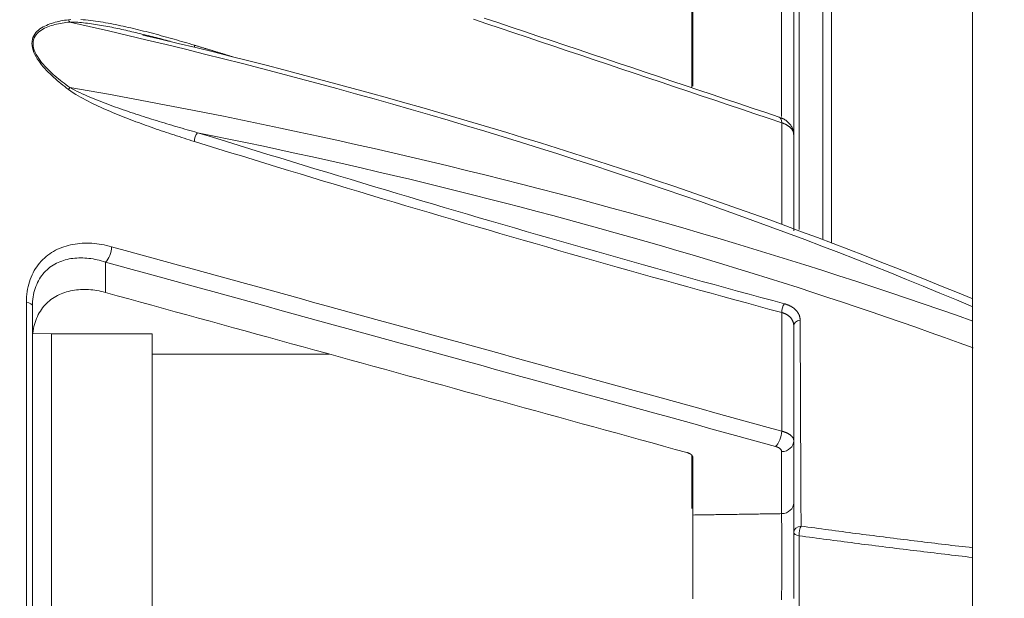
# Model space of a CAD drawing. Units: millimetres. Extents: x 63 to 778, y 22 to 1120.
# Drawn here: x 624 to 663, y 541 to 564 of the extents above; entities that cross this region are included whole.
import ezdxf

# ---------------------------------------------------------------- set-up
doc = ezdxf.new("R2010")
doc.units = ezdxf.units.MM
doc.header["$LTSCALE"] = 12
doc.layers.add('1', color=7, linetype='Continuous')
doc.styles.add('dims', font='swiss.ttf')
doc.dimstyles.get("Standard").update_dxf_attribs({"dimtxt": 10, "dimasz": 10, "dimexe": 6.666, "dimexo": 10, "dimgap": 5, "dimtad": 1, "dimdec": 4, "dimzin": 0, "dimdsep": 46, "dimtxsty": 'dims', "dimcen": 0.09, "dimadec": 0, "dimazin": 0, "dimtfac": 1, "dimtdec": 4, "dimtofl": 0, "dimtmove": 0, "dimatfit": 3, "dimfxl": 0, "dimtolj": 1, "dimtzin": 0, "dimarcsym": 0})

# ---------------------------------------------------------------- blocks, each defined once
blk = doc.blocks.new('*D19')
at = {"color": 0, "lineweight": -2}
for p, q in [((633.995, 634.963), (769.795, 634.963)), ((763.129, 411.065), (763.129, 624.963)), ((633.995, 401.065), (769.795, 401.065))]:
    blk.add_line(p, q, dxfattribs=at)
at = {"color": 0}
for points in [[(761.462, 624.963), (764.796, 624.963), (763.129, 634.963)], [(761.462, 411.065), (764.796, 411.065), (763.129, 401.065)]]:
    blk.add_solid(points, dxfattribs=at)
at = {"layer": 'Defpoints', "color": 0}
for p in [(623.995, 634.963), (763.129, 634.963), (623.995, 401.065)]:
    blk.add_point(p, dxfattribs=at)
at = {"color": 0, "insert": (752.99, 518.014), "char_height": 10, "attachment_point": 5, "rotation": 90, "style": 'dims'}
blk.add_mtext('\\A1;233.9', dxfattribs=at)

msp = doc.modelspace()

# ---------------------------------------------------------------- linework, layer by layer
at = {"layer": '1', "color": 7, "linetype": 'Continuous', "lineweight": 9}
for p, q in [((661.791, 599.70333), (661.791, 444.74366)), ((650.70217, 560.96698), (650.70217, 578.08666)), ((654.21962, 559.76821), (654.21962, 578.07422)), ((654.70217, 578.06991), (654.70217, 559.0521)), ((654.91211, 574.011), (654.91211, 555.28917)), ((655.85225, 554.88738), (655.85225, 572.83331)), ((656.20217, 572.36483), (656.20217, 554.74382)), ((650.65404, 571.68315), (650.65404, 560.93927)), ((650.65401, 561.76315), (650.65401, 561.00439)), ((654.2239, 555.49391), (654.2239, 559.52226)), ((654.70217, 559.052), (654.70217, 555.22873)), ((627.39747, 553.99046), (627.39747, 552.78337)), ((624.26303, 483.96209), (624.26303, 552.40241)), ((624.50217, 552.23861), (624.50217, 484.12588)), ((654.2239, 547.28106), (654.2239, 551.98902)), ((625.25217, 551.13725), (624.51595, 551.16179)), ((625.25217, 551.13725), (625.25217, 545.21303)), ((629.25217, 551.13725), (625.25217, 551.13725)), ((629.25217, 551.13725), (629.25217, 545.21303)), ((654.70217, 551.45534), (654.70217, 546.89903)), ((636.28084, 550.33725), (629.25251, 550.33725)), ((654.70217, 546.89903), (654.70217, 544.43834)), ((654.21962, 544.00559), (654.21962, 546.46628)), ((650.65401, 546.30316), (650.65401, 544.21891)), ((650.65404, 546.26839), (650.65404, 544.20698)), ((650.70217, 543.95141), (650.70217, 546.22455)), ((625.25217, 545.21303), (625.25217, 485.22725)), ((629.25217, 545.21303), (629.25217, 485.22725)), ((654.91211, 543.12733), (654.91211, 493.23716))]:
    msp.add_line(p, q, dxfattribs=at)
for points in [[(654.12189, 559.74691), (653.59029, 559.92546), (653.05868, 560.10402), (652.52708, 560.28257), (651.99547, 560.46111), (651.46385, 560.63966), (650.93224, 560.8182), (650.40062, 560.99674), (649.869, 561.17528), (649.33738, 561.35382), (648.80575, 561.53236), (648.27413, 561.71089), (647.7425, 561.88942), (647.21086, 562.06795), (646.67923, 562.24648), (646.14759, 562.425), (645.61595, 562.60353), (645.0843, 562.78205), (644.55266, 562.96057), (644.02101, 563.13908), (643.48936, 563.3176), (642.95771, 563.49611), (642.42605, 563.67462)], [(625.93199, 560.83764), (625.85545, 560.8951), (625.77946, 560.95337), (625.70408, 561.01252), (625.62936, 561.07262), (625.55534, 561.13374), (625.48208, 561.19595), (625.40961, 561.25932), (625.33802, 561.32394), (625.26733, 561.38989), (625.1976, 561.45722), (625.12888, 561.52601), (625.06126, 561.59639), (624.99481, 561.66849), (624.92969, 561.74249), (624.86648, 561.81817), (624.80571, 561.89542), (624.74778, 561.97449), (624.69322, 562.05573), (624.64275, 562.13962), (624.5973, 562.22605), (624.55819, 562.31361), (624.52606, 562.40223), (624.50159, 562.49201), (624.48606, 562.58094), (624.48026, 562.66759), (624.48474, 562.75184), (624.49913, 562.83192), (624.52238, 562.90666), (624.5538, 562.97646), (624.59235, 563.04075), (624.63676, 563.09909), (624.68643, 563.15209), (624.74082, 563.20033), (624.79897, 563.24434), (624.85975, 563.28444), (624.92276, 563.32122), (624.98771, 563.35511), (625.0544, 563.3864), (625.12262, 563.41531), (625.19199, 563.44192), (625.26236, 563.46635), (625.33367, 563.48873), (625.40587, 563.50917), (625.47892, 563.52777), (625.55275, 563.54466), (625.62732, 563.55996), (625.70257, 563.57378), (625.77845, 563.5862), (625.85493, 563.59736), (625.93194, 563.60733)], [(625.98151, 563.51686), (625.90563, 563.50886), (625.83019, 563.49982), (625.75524, 563.48963), (625.68085, 563.47819), (625.60705, 563.46537), (625.5339, 563.45108), (625.46146, 563.4352), (625.3898, 563.41757), (625.31899, 563.39806), (625.24908, 563.37654), (625.1801, 563.35293), (625.11216, 563.32712), (625.04559, 563.29903), (624.98059, 563.26852), (624.91732, 563.2353), (624.85602, 563.199), (624.79702, 563.15909), (624.74126, 563.11516), (624.68996, 563.06655), (624.6439, 563.01248), (624.60371, 562.95228), (624.57068, 562.8861), (624.54613, 562.81473), (624.53085, 562.73769), (624.52607, 562.65616), (624.53228, 562.57218), (624.54881, 562.48592), (624.57464, 562.39915), (624.60833, 562.31385), (624.64914, 562.22988), (624.69634, 562.14742), (624.74837, 562.06793), (624.80418, 561.99112), (624.86298, 561.91641), (624.92429, 561.84346), (624.98777, 561.77205), (625.05285, 561.70236), (625.1191, 561.63451), (625.18641, 561.56832), (625.25473, 561.50369), (625.324, 561.44053), (625.39419, 561.37879), (625.46524, 561.31839), (625.53709, 561.25922), (625.60966, 561.20118), (625.68291, 561.14418), (625.75677, 561.08814), (625.8312, 561.03299), (625.90615, 560.97865), (625.98155, 560.92503)], [(625.93194, 563.60733), (626.0274, 563.61621)], [(629.96839, 562.7525), (629.88822, 562.77399), (629.80804, 562.79536), (629.72786, 562.8166), (629.64768, 562.83771), (629.56749, 562.85869), (629.4873, 562.87952), (629.40711, 562.90021), (629.32691, 562.92075), (629.24671, 562.94115), (629.16651, 562.96139), (629.08631, 562.98146), (629.00611, 563.00138), (628.92591, 563.02113), (628.84572, 563.0407), (628.76554, 563.06009), (628.68537, 563.07929), (628.60522, 563.09829), (628.52509, 563.1171), (628.44498, 563.13569), (628.36489, 563.15408), (628.28481, 563.17224), (628.20476, 563.19017), (628.12473, 563.20787), (628.04473, 563.22531), (627.96474, 563.24249), (627.88479, 563.2594), (627.80486, 563.27604), (627.72495, 563.29239), (627.64508, 563.30843), (627.56524, 563.32414), (627.48543, 563.33951), (627.40566, 563.35452), (627.32593, 563.36915), (627.24624, 563.38339), (627.1666, 563.3972), (627.087, 563.41056), (627.00745, 563.42344), (626.92796, 563.43579), (626.84852, 563.44759), (626.76915, 563.45878), (626.68986, 563.4693), (626.61064, 563.4791), (626.53152, 563.4881), (626.45249, 563.49621), (626.37358, 563.5033), (626.2948, 563.50923), (626.21616, 563.51385), (626.13771, 563.51689), (626.05947, 563.51806), (625.98151, 563.51686)], [(661.81112, 552.21199), (661.15687, 552.48856), (660.4997, 552.76298), (659.83965, 553.03527), (659.1767, 553.30543), (658.51088, 553.57348), (657.8422, 553.83947), (657.17064, 554.1034), (656.49622, 554.3653), (655.81893, 554.62519), (655.13878, 554.88309), (654.45577, 555.13903), (653.7699, 555.39303), (653.08115, 555.6451), (652.38961, 555.89521), (651.6955, 556.14328), (650.99888, 556.3893), (650.29975, 556.63327), (649.59811, 556.87522), (648.89396, 557.11513), (648.18731, 557.35302), (647.47819, 557.58889), (646.76671, 557.8227), (646.05286, 558.05445), (645.33666, 558.28415), (644.61809, 558.51181), (643.89716, 558.73742), (643.17398, 558.96095), (642.44876, 559.18235), (641.7215, 559.40161), (640.99221, 559.61875), (640.26089, 559.83375), (639.52753, 560.04663), (638.79215, 560.25739), (638.05474, 560.46603), (637.31531, 560.67255), (636.57385, 560.87696), (635.83037, 561.07925), (635.08487, 561.27943), (634.33734, 561.4775), (633.5878, 561.67345), (632.83623, 561.8673), (632.08264, 562.05903), (631.32703, 562.24866), (630.5694, 562.43618), (629.80974, 562.62158), (629.04807, 562.80488), (628.28436, 562.98607), (627.51864, 563.16514), (626.75096, 563.34208), (625.98151, 563.51686)], [(626.41492, 563.61503), (626.51275, 563.60862), (626.61086, 563.60045), (626.70921, 563.59073), (626.80778, 563.57962), (626.90654, 563.56727), (627.00547, 563.55379), (627.10458, 563.53928), (627.20382, 563.52383), (627.30321, 563.50749), (627.40273, 563.49035), (627.50236, 563.47244), (627.60211, 563.45382), (627.70196, 563.43454), (627.80192, 563.41463), (627.90196, 563.39412), (628.0021, 563.37305), (628.10232, 563.35145), (628.20262, 563.32933), (628.303, 563.30672), (628.40345, 563.28365), (628.50398, 563.26014), (628.60457, 563.2362), (628.70523, 563.21186), (628.80595, 563.18712), (628.90672, 563.162), (629.00753, 563.13653), (629.10835, 563.11072), (629.20918, 563.08459), (629.31002, 563.05813), (629.41087, 563.03138), (629.51174, 563.00432), (629.61262, 562.97698), (629.71351, 562.94937), (629.8144, 562.92148), (629.91531, 562.89335), (630.01623, 562.86495), (630.11716, 562.83632), (630.2181, 562.80744), (630.31905, 562.77833), (630.42, 562.74899), (630.52097, 562.71944), (630.62194, 562.68967), (630.72292, 562.65969), (630.82392, 562.62951), (630.92491, 562.59913)], [(654.2239, 559.52226), (653.69226, 559.70071), (653.16062, 559.87917), (652.62899, 560.05763), (652.09735, 560.23609), (651.56571, 560.41454), (651.03407, 560.593), (650.50242, 560.77145), (649.97078, 560.94991), (649.43914, 561.12836), (648.90749, 561.30682), (648.37584, 561.48527), (647.8442, 561.66373), (647.31255, 561.84218), (646.7809, 562.02064), (646.24925, 562.19909), (645.71759, 562.37754), (645.18594, 562.55599), (644.65429, 562.73445), (644.12263, 562.9129), (643.59097, 563.09135), (643.05932, 563.2698), (642.52766, 563.44825), (641.996, 563.62671)], [(661.79964, 552.5271), (661.19481, 552.77781), (660.58739, 553.02685), (659.97743, 553.27424), (659.365, 553.52002), (658.75016, 553.76421), (658.13297, 554.00684), (657.51346, 554.24791), (656.89164, 554.48742), (656.26753, 554.72534), (655.64114, 554.96168), (655.01249, 555.19642), (654.38159, 555.42955), (653.74846, 555.66106), (653.11309, 555.89093), (652.47549, 556.11914), (651.83564, 556.34567), (651.19356, 556.5705), (650.54923, 556.7936), (649.90265, 557.01495), (649.25383, 557.23454), (648.60278, 557.45235), (647.94953, 557.66839), (647.29411, 557.88265), (646.63655, 558.09513), (645.97687, 558.30583), (645.31509, 558.51473), (644.65125, 558.72185), (643.98538, 558.92719), (643.31749, 559.13073), (642.64761, 559.33248), (641.97576, 559.53244), (641.30198, 559.73062), (640.62629, 559.927), (639.94873, 560.12161), (639.26936, 560.3145), (638.58825, 560.50572), (637.90546, 560.69533), (637.22108, 560.88338), (636.53516, 561.06992), (635.84777, 561.25501), (635.15891, 561.4386), (634.46847, 561.62058), (633.77635, 561.80077), (633.08244, 561.97904), (632.38663, 562.15523), (631.68881, 562.32919), (630.98888, 562.50078), (630.2868, 562.66994), (629.58265, 562.83679), (628.87653, 563.00145)], [(630.92491, 562.59913), (630.95489, 562.59009), (630.98488, 562.58104), (631.01486, 562.57199), (631.04484, 562.56294), (631.07482, 562.55389), (631.1048, 562.54484), (631.13478, 562.53579), (631.16476, 562.52673), (631.19474, 562.51768), (631.22472, 562.50862), (631.2547, 562.49956), (631.28468, 562.4905), (631.31467, 562.48144), (631.34465, 562.47238), (631.37463, 562.46332), (631.40461, 562.45425), (631.43459, 562.44519), (631.46457, 562.43612), (631.49455, 562.42705), (631.52453, 562.41798), (631.55451, 562.40891), (631.5845, 562.39984), (631.61448, 562.39076), (631.64446, 562.38169), (631.67444, 562.37261), (631.70442, 562.36353), (631.7344, 562.35445), (631.76438, 562.34537), (631.79436, 562.33629), (631.82434, 562.32721), (631.85433, 562.31813), (631.88431, 562.30904), (631.91429, 562.29995), (631.94427, 562.29087), (631.97425, 562.28178), (632.00423, 562.27269), (632.03421, 562.26359), (632.06419, 562.2545), (632.09418, 562.24541), (632.12416, 562.23631), (632.15414, 562.22721), (632.18412, 562.21811), (632.2141, 562.20901), (632.24408, 562.19991), (632.27406, 562.19081), (632.30405, 562.18171), (632.33403, 562.1726), (632.36401, 562.1635), (632.39399, 562.15439), (632.42397, 562.14528)], [(625.98155, 560.92503), (626.08007, 560.86837), (626.17912, 560.81502), (626.27858, 560.76421), (626.37837, 560.71544), (626.47843, 560.66837), (626.57872, 560.62276), (626.67921, 560.57838), (626.77987, 560.5351), (626.88069, 560.4928), (626.98164, 560.45137), (627.08271, 560.41072), (627.18389, 560.3708), (627.28518, 560.33154), (627.38655, 560.29289), (627.48801, 560.2548), (627.58956, 560.21724), (627.69117, 560.18017), (627.79285, 560.14356), (627.89458, 560.10739), (627.99632, 560.07164), (628.09807, 560.03629), (628.19983, 560.00133), (628.3016, 559.96673), (628.40338, 559.93248), (628.50516, 559.89855), (628.60695, 559.86493), (628.70874, 559.83161), (628.81054, 559.79857), (628.91234, 559.76581), (629.01415, 559.73331), (629.11596, 559.70107), (629.21777, 559.66907), (629.31958, 559.6373), (629.42139, 559.60575), (629.52321, 559.57443), (629.62502, 559.54331), (629.72684, 559.5124), (629.82865, 559.48168), (629.93046, 559.45116), (630.03227, 559.42081), (630.13408, 559.39065), (630.23588, 559.36065), (630.33767, 559.33083), (630.43946, 559.30117), (630.54124, 559.27168), (630.64302, 559.24234), (630.74479, 559.21315), (630.84655, 559.1841), (630.9483, 559.1552), (631.05004, 559.12644)], [(625.98155, 560.92503), (626.75096, 560.78863), (627.51855, 560.65013), (628.28414, 560.50958), (629.04773, 560.36697), (629.80931, 560.2223), (630.56889, 560.07558), (631.32647, 559.92681), (632.08204, 559.77599), (632.83561, 559.62312), (633.58717, 559.4682), (634.33673, 559.31123), (635.08429, 559.15222), (635.82984, 558.99115), (636.57339, 558.82804), (637.31493, 558.66287), (638.05446, 558.49566), (638.79199, 558.3264), (639.52751, 558.15508), (640.26101, 557.98172), (640.9925, 557.8063), (641.72198, 557.62883), (642.44946, 557.4493), (643.17487, 557.26772), (643.89803, 557.08415), (644.61884, 556.8986), (645.33731, 556.71108), (646.05343, 556.52159), (646.7672, 556.33013), (647.47862, 556.13671), (648.18768, 555.94132), (648.89429, 555.744), (649.59839, 555.54477), (650.29999, 555.34363), (650.99907, 555.14059), (651.69565, 554.93565), (652.38971, 554.72883), (653.08121, 554.52015), (653.76993, 554.30966), (654.45577, 554.0974), (655.13875, 553.88338), (655.81887, 553.66762), (656.49613, 553.45013), (657.17052, 553.23095), (657.84205, 553.01009), (658.5107, 552.78758), (659.17649, 552.56342), (659.8394, 552.33766), (660.49943, 552.1103), (661.15656, 551.88132), (661.81078, 551.65073)], [(630.92562, 558.77779), (630.82464, 558.80921), (630.72366, 558.84083), (630.6227, 558.87265), (630.52174, 558.90468), (630.4208, 558.93692), (630.31988, 558.96939), (630.21896, 559.00207), (630.11806, 559.035), (630.01718, 559.06815), (629.9163, 559.10156), (629.81545, 559.13522), (629.7146, 559.16913), (629.61378, 559.20331), (629.51297, 559.23776), (629.41217, 559.2725), (629.31139, 559.30753), (629.21063, 559.34287), (629.10989, 559.37852), (629.00917, 559.41449), (628.90846, 559.4508), (628.80778, 559.48747), (628.70711, 559.52449), (628.60647, 559.5619), (628.50585, 559.5997), (628.40526, 559.63792), (628.30469, 559.67656), (628.20414, 559.71564), (628.10362, 559.7552), (628.00313, 559.79526), (627.90267, 559.83585), (627.80224, 559.87698), (627.70185, 559.91869), (627.60157, 559.96098), (627.50142, 560.00388), (627.40142, 560.04743), (627.30158, 560.09168), (627.2019, 560.13666), (627.1024, 560.18244), (627.00309, 560.22909), (626.904, 560.27667), (626.80513, 560.32528), (626.70651, 560.375), (626.60817, 560.42598), (626.51015, 560.47837), (626.41247, 560.53232), (626.3152, 560.58811), (626.21841, 560.64604), (626.12218, 560.7065), (626.02665, 560.77008), (625.93199, 560.83764)], [(654.69119, 559.05675), (654.69393, 559.07631), (654.69579, 559.09573), (654.69669, 559.11503), (654.69656, 559.13425), (654.69532, 559.15341), (654.69302, 559.17249), (654.68971, 559.19148), (654.68546, 559.21035), (654.68034, 559.22908), (654.67441, 559.24765), (654.66774, 559.26604), (654.66038, 559.28422), (654.65241, 559.30219), (654.6439, 559.3199), (654.6349, 559.33735), (654.62548, 559.35452), (654.61569, 559.37137), (654.60557, 559.38791), (654.59511, 559.40414), (654.58431, 559.42006), (654.57318, 559.43566), (654.5617, 559.45095), (654.5499, 559.46593), (654.53776, 559.4806), (654.52529, 559.49495), (654.51249, 559.509), (654.49936, 559.52273), (654.48591, 559.53615), (654.47213, 559.54925), (654.45803, 559.56204), (654.44361, 559.57449), (654.42889, 559.5866), (654.41386, 559.59837), (654.39853, 559.60977), (654.38291, 559.62082), (654.367, 559.63148), (654.3508, 559.64176), (654.33433, 559.65165), (654.31758, 559.66114), (654.30057, 559.67022), (654.28329, 559.67887), (654.26575, 559.68711), (654.24795, 559.69492), (654.22988, 559.70232), (654.21154, 559.7093), (654.19294, 559.71588), (654.17406, 559.72206), (654.1549, 559.72784), (654.13546, 559.73323), (654.11575, 559.73823)], [(654.70217, 559.052), (654.70196, 559.06319), (654.70132, 559.07435), (654.70027, 559.08548), (654.69881, 559.09657), (654.69693, 559.10763), (654.69464, 559.11866), (654.69194, 559.12966), (654.68884, 559.14062), (654.68532, 559.15156), (654.6814, 559.16246), (654.67707, 559.17333), (654.67233, 559.18417), (654.66718, 559.19497), (654.66161, 559.20574), (654.65563, 559.21648), (654.64923, 559.22719), (654.64242, 559.23785), (654.63521, 559.24842), (654.62764, 559.25889), (654.61969, 559.26925), (654.61138, 559.2795), (654.60271, 559.28964), (654.59367, 559.29968), (654.58426, 559.30962), (654.5745, 559.31945), (654.56437, 559.32918), (654.55388, 559.33881), (654.54303, 559.34833), (654.53181, 559.35775), (654.52022, 559.36706), (654.50827, 559.37627), (654.49594, 559.38537), (654.48324, 559.39436), (654.47021, 559.40322), (654.45689, 559.4119), (654.44329, 559.42042), (654.42941, 559.42877), (654.41525, 559.43696), (654.40082, 559.44498), (654.38611, 559.45283), (654.37113, 559.46052), (654.35587, 559.46804), (654.34034, 559.4754), (654.32454, 559.48259), (654.30846, 559.48962), (654.29211, 559.49649), (654.27547, 559.50318), (654.25856, 559.50971), (654.24137, 559.51607), (654.2239, 559.52226)], [(631.05004, 559.12644), (631.51578, 558.9821), (631.98152, 558.83808), (632.44726, 558.69437), (632.913, 558.55099), (633.37873, 558.40792), (633.84447, 558.26517), (634.31021, 558.12275), (634.77594, 557.98065), (635.24168, 557.83887), (635.70741, 557.69741), (636.17314, 557.55628), (636.63887, 557.41547), (637.1046, 557.275), (637.57033, 557.13485), (638.03606, 556.99502), (638.50179, 556.85554), (638.96751, 556.71638), (639.43324, 556.57757), (639.89896, 556.43909), (640.36469, 556.30095), (640.83041, 556.16316), (641.29613, 556.02572), (641.76185, 555.88862), (642.22757, 555.75188), (642.69329, 555.61549), (643.159, 555.47946), (643.6247, 555.34379), (644.0904, 555.20848), (644.55609, 555.07355), (645.02177, 554.93899), (645.48744, 554.80481), (645.95311, 554.67102), (646.41876, 554.53761), (646.88441, 554.4046), (647.35005, 554.27199), (647.81567, 554.13978), (648.28129, 554.00797), (648.7469, 553.87658), (649.2125, 553.74561), (649.67809, 553.61505), (650.14367, 553.48493), (650.60924, 553.35525), (651.0748, 553.22602), (651.54035, 553.09724), (652.00589, 552.96892), (652.47142, 552.84107), (652.93694, 552.71369), (653.40244, 552.5868), (653.86794, 552.46039), (654.33342, 552.33449)], [(661.82506, 550.58291), (661.25731, 550.79028), (660.68741, 550.99618), (660.11538, 551.20061), (659.54121, 551.40358), (658.96491, 551.60509), (658.38648, 551.80515), (657.80593, 552.00376), (657.22326, 552.20093), (656.63847, 552.39664), (656.05156, 552.59092), (655.46254, 552.78375), (654.8714, 552.97515), (654.27814, 553.1651), (653.68277, 553.35362), (653.08529, 553.5407), (652.48568, 553.72634), (651.88405, 553.91051), (651.28052, 554.09319), (650.6751, 554.27435), (650.06778, 554.45402), (649.45856, 554.63218), (648.84746, 554.80885), (648.23445, 554.98401), (647.61956, 555.15767), (647.00285, 555.32981), (646.38436, 555.50042), (645.7641, 555.66949), (645.14207, 555.83704), (644.51826, 556.00305), (643.89267, 556.16753), (643.26531, 556.33049), (642.63618, 556.49191), (642.00542, 556.65176), (641.37312, 556.81003), (640.7393, 556.9667), (640.10396, 557.12178), (639.46711, 557.27528), (638.82873, 557.42719), (638.18884, 557.57751), (637.54743, 557.72624), (636.9045, 557.87339), (636.26006, 558.01895), (635.61411, 558.16293), (634.96664, 558.30533), (634.31766, 558.44614), (633.66716, 558.58537), (633.01515, 558.72301), (632.36163, 558.85907), (631.70659, 558.99355), (631.05004, 559.12644)], [(654.2239, 551.98902), (653.75799, 552.11473), (653.29208, 552.24095), (652.82616, 552.36766), (652.36024, 552.49486), (651.89431, 552.62255), (651.42838, 552.75071), (650.96244, 552.87933), (650.4965, 553.00842), (650.03055, 553.13796), (649.5646, 553.26794), (649.09865, 553.39836), (648.63269, 553.52921), (648.16672, 553.66048), (647.70076, 553.79217), (647.23478, 553.92427), (646.76881, 554.05678), (646.30283, 554.18969), (645.83685, 554.323), (645.37086, 554.45671), (644.90487, 554.5908), (644.43887, 554.72528), (643.97288, 554.86014), (643.50688, 554.99537), (643.04087, 555.13098), (642.57486, 555.26696), (642.10886, 555.40329), (641.64285, 555.53998), (641.17685, 555.67703), (640.71085, 555.81444), (640.24486, 555.95219), (639.77887, 556.09029), (639.31288, 556.22874), (638.8469, 556.36754), (638.38092, 556.50667), (637.91494, 556.64614), (637.44897, 556.78595), (636.983, 556.9261), (636.51703, 557.06657), (636.05106, 557.20738), (635.5851, 557.34851), (635.11914, 557.48998), (634.65318, 557.63177), (634.18723, 557.77389), (633.72128, 557.91633), (633.25533, 558.0591), (632.78938, 558.20219), (632.32344, 558.34561), (631.8575, 558.48935), (631.39156, 558.63341), (630.92562, 558.77779)], [(624.26303, 552.40241), (624.26491, 552.50905), (624.27052, 552.61406), (624.27984, 552.71744), (624.29286, 552.81919), (624.30957, 552.91934), (624.32998, 553.01785), (624.35413, 553.11474), (624.38204, 553.20999), (624.41373, 553.30351), (624.44894, 553.39449), (624.48747, 553.48261), (624.52928, 553.56793), (624.57431, 553.6505), (624.62253, 553.73035), (624.67393, 553.80749), (624.72848, 553.88195), (624.78619, 553.95374), (624.84694, 554.02273), (624.9102, 554.08836), (624.97582, 554.15067), (625.04376, 554.20972), (625.11398, 554.26558), (625.18644, 554.3183), (625.26112, 554.36793), (625.338, 554.4145), (625.41706, 554.45803), (625.4981, 554.49845), (625.58057, 554.53555), (625.66439, 554.56941), (625.74955, 554.60008), (625.836, 554.62765), (625.92374, 554.65215), (626.01275, 554.67365), (626.10301, 554.69216), (626.19452, 554.70771), (626.28727, 554.72033), (626.38105, 554.73001), (626.47532, 554.73673), (626.57007, 554.74055), (626.66527, 554.74154), (626.76094, 554.73973), (626.85705, 554.73516), (626.95361, 554.72787), (627.05061, 554.71787), (627.14806, 554.70517), (627.24595, 554.6898), (627.34428, 554.67173), (627.44304, 554.65099), (627.54195, 554.62762), (627.64088, 554.60167)], [(627.64088, 554.60167), (628.17256, 554.45529), (628.70424, 554.3089), (629.23592, 554.16252), (629.7676, 554.01613), (630.29928, 553.86974), (630.83096, 553.72335), (631.36263, 553.57696), (631.89431, 553.43057), (632.42599, 553.28418), (632.95766, 553.13779), (633.48933, 552.9914), (634.02101, 552.845), (634.55268, 552.69861), (635.08435, 552.55221), (635.61602, 552.40581), (636.14769, 552.25941), (636.67936, 552.11301), (637.21103, 551.96661), (637.74269, 551.82021), (638.27436, 551.67381), (638.80603, 551.5274), (639.33769, 551.381), (639.86935, 551.23459), (640.40102, 551.08818), (640.93268, 550.94177), (641.46434, 550.79536), (641.996, 550.64895), (642.52766, 550.50253), (643.05932, 550.35612), (643.59097, 550.2097), (644.12263, 550.06328), (644.65429, 549.91686), (645.18594, 549.77044), (645.71759, 549.62402), (646.24925, 549.4776), (646.7809, 549.33117), (647.31255, 549.18475), (647.8442, 549.03832), (648.37584, 548.89189), (648.90749, 548.74546), (649.43914, 548.59903), (649.97078, 548.45259), (650.50242, 548.30616), (651.03407, 548.15972), (651.56571, 548.01328), (652.09735, 547.86684), (652.62899, 547.7204), (653.16062, 547.57395), (653.69226, 547.42751), (654.2239, 547.28106)], [(627.39747, 553.99046), (627.31494, 554.01633), (627.2324, 554.0401), (627.14992, 554.06174), (627.06772, 554.08119), (626.98583, 554.09844), (626.90423, 554.11348), (626.82293, 554.12631), (626.74192, 554.13691), (626.66122, 554.14525), (626.58083, 554.15132), (626.50074, 554.15507), (626.42097, 554.15646), (626.34151, 554.15545), (626.26237, 554.15197), (626.18382, 554.146), (626.10619, 554.13752), (626.0295, 554.1265), (625.95374, 554.11292), (625.87893, 554.09675), (625.80509, 554.07792), (625.73224, 554.0564), (625.66038, 554.03211), (625.58956, 554.00498), (625.51979, 553.97493), (625.45136, 553.94198), (625.38468, 553.90628), (625.31977, 553.86778), (625.25665, 553.82644), (625.19536, 553.78223), (625.13592, 553.73507), (625.07838, 553.68488), (625.02278, 553.6316), (624.9692, 553.57511), (624.91805, 553.51573), (624.86962, 553.45377), (624.82393, 553.3892), (624.781, 553.32199), (624.74085, 553.25213), (624.70352, 553.17957), (624.66906, 553.10425), (624.63752, 553.02613), (624.60904, 552.9453), (624.58395, 552.86266), (624.56226, 552.77838), (624.54392, 552.69247), (624.52892, 552.60493), (624.51724, 552.51578), (624.50888, 552.42502), (624.50385, 552.33263), (624.50217, 552.23861)], [(653.98048, 546.67298), (653.44885, 546.81935), (652.91721, 546.96572), (652.38557, 547.11209), (651.85393, 547.25846), (651.32229, 547.40482), (650.79065, 547.55119), (650.25901, 547.69755), (649.72736, 547.84392), (649.19572, 547.99028), (648.66407, 548.13664), (648.13242, 548.283), (647.60078, 548.42936), (647.06913, 548.57572), (646.53748, 548.72208), (646.00583, 548.86843), (645.47417, 549.01479), (644.94252, 549.16115), (644.41087, 549.3075), (643.87921, 549.45386), (643.34755, 549.60021), (642.8159, 549.74656), (642.28424, 549.89291), (641.75258, 550.03926), (641.22092, 550.18561), (640.68926, 550.33196), (640.1576, 550.47831), (639.62593, 550.62466), (639.09427, 550.771), (638.56261, 550.91735), (638.03094, 551.06369), (637.49927, 551.21004), (636.96761, 551.35638), (636.43594, 551.50273), (635.90427, 551.64907), (635.3726, 551.79541), (634.84093, 551.94175), (634.30926, 552.08809), (633.77759, 552.23443), (633.24591, 552.38077), (632.71424, 552.52711), (632.18257, 552.67345), (631.65089, 552.81978), (631.11922, 552.96612), (630.58754, 553.11246), (630.05586, 553.25879), (629.52419, 553.40513), (628.99251, 553.55146), (628.46083, 553.69779), (627.92915, 553.84413), (627.39747, 553.99046)], [(627.39747, 552.78337), (627.3129, 552.80556), (627.2287, 552.82548), (627.14484, 552.84313), (627.06134, 552.85852), (626.9782, 552.87165), (626.8954, 552.88252), (626.81296, 552.89114), (626.73087, 552.89749), (626.64914, 552.90153), (626.56776, 552.90325), (626.48675, 552.90262), (626.40612, 552.8996), (626.32585, 552.89414), (626.24597, 552.88618), (626.16648, 552.87567), (626.08744, 552.86254), (626.00942, 552.84684), (625.93263, 552.82858), (625.85709, 552.80777), (625.78278, 552.78437), (625.70974, 552.75835), (625.63797, 552.72969), (625.56749, 552.69833), (625.49832, 552.66421), (625.4305, 552.62728), (625.36406, 552.58746), (625.2991, 552.5447), (625.23622, 552.49935), (625.17558, 552.45148), (625.11716, 552.4011), (625.061, 552.34819), (625.00709, 552.29272), (624.95546, 552.23467), (624.90615, 552.17399), (624.8592, 552.11063), (624.81465, 552.04454), (624.77257, 551.97564), (624.73306, 551.90394), (624.6966, 551.8302), (624.66327, 551.75463), (624.63304, 551.67725), (624.60591, 551.59806), (624.58187, 551.51706), (624.56093, 551.43424), (624.54311, 551.34959), (624.52843, 551.26309), (624.51694, 551.17471), (624.50872, 551.08483), (624.5038, 550.99393), (624.50217, 550.902)], [(650.46303, 546.43142), (650.00175, 546.55848), (649.54046, 546.68554), (649.07918, 546.8126), (648.61789, 546.93966), (648.1566, 547.06672), (647.69531, 547.19378), (647.23402, 547.32083), (646.77273, 547.44789), (646.31144, 547.57494), (645.85014, 547.702), (645.38885, 547.82905), (644.92755, 547.9561), (644.46625, 548.08315), (644.00495, 548.2102), (643.54365, 548.33725), (643.08235, 548.46429), (642.62104, 548.59134), (642.15974, 548.71838), (641.69843, 548.84543), (641.23713, 548.97247), (640.77582, 549.09951), (640.31451, 549.22656), (639.8532, 549.3536), (639.39189, 549.48064), (638.93058, 549.60767), (638.46927, 549.73471), (638.00795, 549.86175), (637.54664, 549.98878), (637.08532, 550.11582), (636.624, 550.24285), (636.16269, 550.36989), (635.70137, 550.49692), (635.24005, 550.62395), (634.77873, 550.75098), (634.3174, 550.87801), (633.85608, 551.00504), (633.39476, 551.13207), (632.93343, 551.2591), (632.47211, 551.38612), (632.01078, 551.51315), (631.54945, 551.64017), (631.08812, 551.7672), (630.62679, 551.89422), (630.16546, 552.02125), (629.70413, 552.14827), (629.2428, 552.27529), (628.78147, 552.40231), (628.32014, 552.52933), (627.8588, 552.65635), (627.39747, 552.78337)], [(654.33342, 552.33449), (654.35625, 552.32811), (654.37871, 552.32139), (654.40081, 552.31434), (654.42254, 552.30696), (654.44391, 552.29925), (654.46492, 552.29121), (654.48557, 552.28285), (654.50587, 552.27416), (654.52581, 552.26514), (654.54539, 552.2558), (654.56462, 552.24614), (654.58348, 552.23614), (654.60199, 552.22582), (654.62013, 552.21517), (654.63791, 552.20419), (654.65532, 552.19288), (654.67228, 552.18128), (654.68877, 552.16942), (654.70477, 552.15731), (654.72028, 552.14496), (654.73532, 552.13237), (654.74989, 552.11953), (654.76398, 552.10645), (654.7776, 552.09313), (654.79075, 552.07957), (654.80343, 552.06576), (654.81565, 552.05172), (654.82739, 552.03744), (654.83866, 552.02291), (654.84945, 552.00815), (654.85977, 551.99314), (654.8696, 551.97789), (654.87891, 551.96247), (654.88768, 551.94691), (654.89591, 551.93121), (654.90361, 551.91538), (654.91078, 551.89941), (654.91742, 551.88332), (654.92354, 551.86709), (654.92913, 551.85073), (654.93421, 551.83424), (654.93876, 551.81762), (654.9428, 551.80087), (654.94631, 551.78399), (654.9493, 551.76699), (654.95177, 551.74985), (654.95371, 551.73258), (654.95512, 551.71519), (654.95599, 551.6977), (654.95632, 551.68015)], [(654.70217, 551.45534), (654.70196, 551.46989), (654.70136, 551.48438), (654.70034, 551.49879), (654.69893, 551.51308), (654.69711, 551.52727), (654.6949, 551.54135), (654.69229, 551.55531), (654.68928, 551.56916), (654.68587, 551.5829), (654.68207, 551.59653), (654.67786, 551.61005), (654.67326, 551.62345), (654.66825, 551.63673), (654.66284, 551.64991), (654.65703, 551.66296), (654.6508, 551.6759), (654.64415, 551.68873), (654.63708, 551.70143), (654.62961, 551.71398), (654.62175, 551.72633), (654.61353, 551.73847), (654.60493, 551.7504), (654.59597, 551.76213), (654.58663, 551.77364), (654.57693, 551.78495), (654.56686, 551.79605), (654.55643, 551.80694), (654.54562, 551.81762), (654.53444, 551.82808), (654.52289, 551.83834), (654.51097, 551.84838), (654.49866, 551.85821), (654.48597, 551.86782), (654.47289, 551.8772), (654.45947, 551.88634), (654.44574, 551.89519), (654.43173, 551.90375), (654.41744, 551.91203), (654.40286, 551.92001), (654.38801, 551.92772), (654.37287, 551.93513), (654.35744, 551.94226), (654.34174, 551.94911), (654.32576, 551.95567), (654.3095, 551.96195), (654.29295, 551.96795), (654.27612, 551.97365), (654.259, 551.97907), (654.24159, 551.98419), (654.2239, 551.98902)], [(654.95632, 551.68015), (654.95701, 551.49995), (654.95769, 551.32043), (654.95838, 551.14158), (654.95906, 550.9634), (654.95975, 550.7859), (654.96044, 550.60907), (654.96113, 550.43292), (654.96182, 550.25743), (654.96251, 550.08262), (654.96321, 549.90849), (654.9639, 549.73502), (654.9646, 549.56223), (654.9653, 549.39011), (654.96599, 549.21866), (654.96669, 549.04789), (654.96739, 548.87779), (654.9681, 548.70836), (654.9688, 548.5396), (654.9695, 548.37152), (654.97021, 548.20411), (654.97092, 548.03738), (654.97162, 547.87135), (654.97233, 547.70602), (654.97304, 547.5414), (654.97375, 547.37748), (654.97446, 547.21427), (654.97517, 547.05177), (654.97589, 546.88998), (654.9766, 546.72889), (654.97732, 546.5685), (654.97803, 546.40882), (654.97875, 546.24985), (654.97947, 546.09159), (654.98019, 545.93403), (654.9809, 545.77717), (654.98162, 545.62102), (654.98235, 545.46558), (654.98307, 545.31084), (654.98379, 545.15681), (654.98451, 545.00348), (654.98524, 544.85086), (654.98596, 544.69896), (654.98669, 544.54779), (654.98741, 544.39734), (654.98814, 544.24762), (654.98887, 544.09862), (654.98959, 543.95036), (654.99032, 543.80282), (654.99105, 543.65601), (654.99178, 543.50993)], [(654.2239, 547.28106), (654.24137, 547.27634), (654.25857, 547.27148), (654.27548, 547.26646), (654.29212, 547.26129), (654.30848, 547.25597), (654.32456, 547.2505), (654.34038, 547.24489), (654.35592, 547.23913), (654.37119, 547.23322), (654.38618, 547.22717), (654.4009, 547.22096), (654.41535, 547.21461), (654.42952, 547.20812), (654.44342, 547.20147), (654.45704, 547.19467), (654.47037, 547.18773), (654.4834, 547.18064), (654.49608, 547.17344), (654.50839, 547.16613), (654.52033, 547.15873), (654.53191, 547.15122), (654.54312, 547.14362), (654.55396, 547.13592), (654.56445, 547.12812), (654.57457, 547.12021), (654.58434, 547.11221), (654.59375, 547.10411), (654.60279, 547.09592), (654.61147, 547.08762), (654.61979, 547.07922), (654.62774, 547.07072), (654.63532, 547.06212), (654.64253, 547.05342), (654.64933, 547.04465), (654.65572, 547.03584), (654.66168, 547.027), (654.66723, 547.01811), (654.67237, 547.00918), (654.6771, 547.00022), (654.68143, 546.99121), (654.68534, 546.98217), (654.68885, 546.97309), (654.69195, 546.96397), (654.69464, 546.95481), (654.69693, 546.94561), (654.69881, 546.93637), (654.70027, 546.9271), (654.70132, 546.91778), (654.70196, 546.90842), (654.70217, 546.89903)], [(654.21962, 546.46628), (654.21951, 546.47144), (654.2192, 546.47657), (654.21868, 546.48168), (654.21795, 546.48677), (654.21702, 546.49183), (654.21588, 546.49687), (654.21454, 546.50188), (654.21299, 546.50687), (654.21124, 546.51184), (654.20928, 546.51678), (654.20713, 546.5217), (654.20476, 546.52659), (654.2022, 546.53146), (654.19943, 546.5363), (654.19645, 546.54112), (654.19327, 546.54592), (654.18987, 546.55069), (654.18628, 546.55542), (654.18249, 546.5601), (654.17852, 546.56472), (654.17437, 546.56928), (654.17004, 546.57378), (654.16552, 546.57822), (654.16082, 546.58261), (654.15594, 546.58694), (654.15088, 546.59122), (654.14564, 546.59544), (654.14022, 546.5996), (654.13462, 546.6037), (654.12884, 546.60775), (654.12287, 546.61174), (654.11671, 546.61567), (654.11037, 546.61954), (654.10385, 546.62335), (654.09718, 546.62708), (654.09037, 546.63072), (654.08342, 546.63428), (654.07633, 546.63776), (654.0691, 546.64115), (654.06174, 546.64446), (654.05423, 546.64769), (654.0466, 546.65084), (654.03882, 546.6539), (654.0309, 546.65688), (654.02285, 546.65977), (654.01465, 546.66258), (654.00632, 546.66531), (653.99785, 546.66795), (653.98924, 546.67051), (653.98048, 546.67298)], [(650.46303, 546.43142), (650.47179, 546.42894), (650.48041, 546.42638), (650.48888, 546.42374), (650.49722, 546.42101), (650.50542, 546.4182), (650.51347, 546.4153), (650.52139, 546.41232), (650.52917, 546.40925), (650.53681, 546.4061), (650.54432, 546.40287), (650.55168, 546.39956), (650.55891, 546.39616), (650.566, 546.39268), (650.57296, 546.38912), (650.57977, 546.38547), (650.58644, 546.38174), (650.59295, 546.37793), (650.5993, 546.37405), (650.60545, 546.37011), (650.61142, 546.36612), (650.6172, 546.36207), (650.62281, 546.35796), (650.62823, 546.3538), (650.63346, 546.34957), (650.63852, 546.3453), (650.6434, 546.34096), (650.6481, 546.33657), (650.65261, 546.33212), (650.65695, 546.32761), (650.6611, 546.32305), (650.66506, 546.31843), (650.66885, 546.31375), (650.67244, 546.30901), (650.67584, 546.30424), (650.67902, 546.29944), (650.68199, 546.29462), (650.68476, 546.28977), (650.68732, 546.2849), (650.68968, 546.28), (650.69184, 546.27508), (650.6938, 546.27013), (650.69555, 546.26517), (650.69709, 546.26017), (650.69844, 546.25516), (650.69957, 546.25012), (650.70051, 546.24505), (650.70123, 546.23996), (650.70175, 546.23485), (650.70206, 546.22971), (650.70217, 546.22455)], [(654.70217, 544.43834), (654.70217, 544.38748), (654.70217, 544.33444), (654.70217, 544.27924), (654.70217, 544.2219), (654.70217, 544.16244), (654.70217, 544.10085), (654.70217, 544.03714), (654.70217, 543.97132), (654.70217, 543.90336), (654.70217, 543.83327), (654.70217, 543.76101), (654.70217, 543.68658), (654.70217, 543.61032), (654.70217, 543.5326), (654.70217, 543.45344), (654.70217, 543.37284), (654.70217, 543.29083), (654.70217, 543.20739), (654.70217, 543.12253), (654.70217, 543.03626), (654.70217, 542.94855), (654.70217, 542.85942), (654.70217, 542.76883), (654.70217, 542.67679), (654.70217, 542.58377), (654.70217, 542.49017), (654.70217, 542.39601), (654.70217, 542.30128), (654.70217, 542.206), (654.70217, 542.11016), (654.70217, 542.01376), (654.70217, 541.9168), (654.70217, 541.81928), (654.70217, 541.7212), (654.70217, 541.62255), (654.70217, 541.52334), (654.70217, 541.4241), (654.70217, 541.32524), (654.70217, 541.22675), (654.70217, 541.12863), (654.70217, 541.03088), (654.70217, 540.9335), (654.70217, 540.83648), (654.70217, 540.73984), (654.70217, 540.64355)], [(650.70217, 543.95141), (650.77252, 543.95249), (650.84286, 543.95358), (650.91321, 543.95466), (650.98356, 543.95575), (651.05391, 543.95683), (651.12426, 543.95792), (651.19461, 543.959), (651.26496, 543.96008), (651.33531, 543.96117), (651.40566, 543.96225), (651.47601, 543.96334), (651.54635, 543.96442), (651.6167, 543.96551), (651.68705, 543.96659), (651.7574, 543.96767), (651.82775, 543.96876), (651.8981, 543.96984), (651.96845, 543.97093), (652.0388, 543.97201), (652.10915, 543.97309), (652.1795, 543.97418), (652.24984, 543.97526), (652.32019, 543.97634), (652.39054, 543.97743), (652.46089, 543.97851), (652.53124, 543.97959), (652.60159, 543.98068), (652.67194, 543.98176), (652.74229, 543.98285), (652.81264, 543.98393), (652.88299, 543.98501), (652.95333, 543.9861), (653.02368, 543.98718), (653.09403, 543.98826), (653.16438, 543.98935), (653.23473, 543.99043), (653.30508, 543.99151), (653.37543, 543.9926), (653.44578, 543.99368), (653.51613, 543.99476), (653.58648, 543.99585), (653.65682, 543.99693), (653.72717, 543.99801), (653.79752, 543.99909), (653.86787, 544.00018), (653.93822, 544.00126), (654.00857, 544.00234), (654.07892, 544.00343), (654.14927, 544.00451), (654.21962, 544.00559)], [(650.70217, 540.61901), (650.70217, 540.7008), (650.70217, 540.78303), (650.70217, 540.86571), (650.70217, 540.94884), (650.70217, 541.03242), (650.70217, 541.11646), (650.70217, 541.20096), (650.70217, 541.28591), (650.70217, 541.37092), (650.70217, 541.45558), (650.70217, 541.53988), (650.70217, 541.62384), (650.70217, 541.70746), (650.70217, 541.79074), (650.70217, 541.87368), (650.70217, 541.95627), (650.70217, 542.03853), (650.70217, 542.12044), (650.70217, 542.202), (650.70217, 542.28321), (650.70217, 542.36366), (650.70217, 542.44298), (650.70217, 542.52119), (650.70217, 542.59829), (650.70217, 542.6743), (650.70217, 542.7492), (650.70217, 542.82301), (650.70217, 542.89574), (650.70217, 542.96736), (650.70217, 543.03788), (650.70217, 543.10728), (650.70217, 543.17556), (650.70217, 543.24234), (650.70217, 543.30736), (650.70217, 543.37063), (650.70217, 543.43216), (650.70217, 543.49195), (650.70217, 543.55002), (650.70217, 543.60636), (650.70217, 543.66099), (650.70217, 543.71389), (650.70217, 543.76505), (650.70217, 543.81445), (650.70217, 543.86209), (650.70217, 543.90778), (650.70217, 543.95141)], [(654.22081, 540.58882), (654.22118, 540.67071), (654.22153, 540.75292), (654.22187, 540.83544), (654.22219, 540.91829), (654.22249, 541.00144), (654.22278, 541.08492), (654.22305, 541.1687), (654.22331, 541.25281), (654.22355, 541.33723), (654.22377, 541.42198), (654.22398, 541.50704), (654.22417, 541.59209), (654.22434, 541.67665), (654.22449, 541.76073), (654.22462, 541.84432), (654.22474, 541.92743), (654.22484, 542.01007), (654.22492, 542.09222), (654.22498, 542.1739), (654.22503, 542.2551), (654.22506, 542.33581), (654.22506, 542.41604), (654.22506, 542.49578), (654.22503, 542.57468), (654.22498, 542.65232), (654.22492, 542.72873), (654.22484, 542.80391), (654.22474, 542.87786), (654.22462, 542.95059), (654.22448, 543.02212), (654.22433, 543.09242), (654.22416, 543.1615), (654.22397, 543.22935), (654.22377, 543.29595), (654.22354, 543.36132), (654.2233, 543.42511), (654.22305, 543.48704), (654.22277, 543.54712), (654.22248, 543.60536), (654.22218, 543.66177), (654.22186, 543.71637), (654.22153, 543.76916), (654.22117, 543.82013), (654.22081, 543.86927), (654.22043, 543.91657), (654.22003, 543.96201), (654.21962, 544.00559)], [(654.99178, 543.50993), (655.12781, 543.49144), (655.26384, 543.47299), (655.39986, 543.45458), (655.53589, 543.43623), (655.67192, 543.41793), (655.80794, 543.39967), (655.94397, 543.38147), (656.07999, 543.36331), (656.21601, 543.34521), (656.35204, 543.32716), (656.48806, 543.30916), (656.62408, 543.29122), (656.7601, 543.27333), (656.89611, 543.25549), (657.03213, 543.23771), (657.16814, 543.21998), (657.30415, 543.20231), (657.44017, 543.18469), (657.57617, 543.16713), (657.71218, 543.14962), (657.84819, 543.13218), (657.98419, 543.11479), (658.12019, 543.09746), (658.25619, 543.08019), (658.39218, 543.06298), (658.52818, 543.04582), (658.66417, 543.02873), (658.80016, 543.0117), (658.93614, 542.99474), (659.07213, 542.97783), (659.20811, 542.96099), (659.34408, 542.94421), (659.48006, 542.92749), (659.61603, 542.91084), (659.752, 542.89425), (659.88796, 542.87773), (660.02392, 542.86128), (660.15988, 542.84489), (660.29584, 542.82857), (660.43179, 542.81232), (660.56775, 542.79614), (660.70369, 542.78003), (660.83964, 542.76398), (660.97558, 542.74801), (661.11152, 542.73211), (661.24745, 542.71628), (661.38338, 542.70052), (661.51931, 542.68483), (661.65524, 542.66922), (661.79116, 542.65368)], [(661.79116, 542.26962), (661.65364, 542.28513), (661.51612, 542.30073), (661.37859, 542.31639), (661.24106, 542.33214), (661.10352, 542.34796), (660.96599, 542.36385), (660.82845, 542.37981), (660.69091, 542.39585), (660.55336, 542.41196), (660.41581, 542.42814), (660.27826, 542.44439), (660.14071, 542.46072), (660.00315, 542.47711), (659.86559, 542.49357), (659.72803, 542.5101), (659.59046, 542.5267), (659.4529, 542.54336), (659.31533, 542.56009), (659.17776, 542.57689), (659.04018, 542.59375), (658.9026, 542.61068), (658.76502, 542.62767), (658.62744, 542.64473), (658.48986, 542.66185), (658.35227, 542.67903), (658.21468, 542.69627), (658.07709, 542.71358), (657.93949, 542.73095), (657.8019, 542.74837), (657.6643, 542.76586), (657.5267, 542.7834), (657.3891, 542.80101), (657.2515, 542.81867), (657.1139, 542.83639), (656.97629, 542.85417), (656.83868, 542.872), (656.70108, 542.88989), (656.56347, 542.90784), (656.42586, 542.92584), (656.28825, 542.94389), (656.15064, 542.962), (656.01303, 542.98017), (655.87541, 542.99838), (655.7378, 543.01665), (655.60019, 543.03497), (655.46257, 543.05334), (655.32496, 543.07177), (655.18734, 543.09024), (655.04973, 543.10876), (654.91211, 543.12733)]]:
    msp.add_lwpolyline(points, dxfattribs=at)
for centre, major_axis, ratio, start_param, end_param in [((626.08846, 563.7393), (-0.0367, 0.29775), 0.616022, 1.95279473, 2.33547779), ((631.08143, 562.73281), (0.08663, 0.28722), 0.454136, 2.18616313, 2.60013774), ((626.08851, 560.96156), (-0.17913, -0.24065), 0.224374, 5.02818854, 5.41064346), ((653.96303, 559.27317), (0.15917, 0.47399), 0.436506, 5.40474465, 6.28424361), ((631.08214, 558.89996), (-0.0889, -0.28653), 0.44988, 3.95186324, 5.28706166), ((627.38002, 554.42321), (0.13268, 0.48207), 0.466188, 3.7418176, 5.21597608), ((624.00217, 552.23861), (-0.5, 0), 0.383998, 3.14159265, 4.16351128), ((654.38042, 552.11124), (-0.07798, -0.28969), 0.468877, 3.96754209, 5.26982895), ((655.00217, 551.45534), (-0.3, 0), 0.758242, 4.86579493, 6.28318531), ((653.96303, 547.10573), (0.13272, 0.48206), 0.46629, 3.74185933, 5.20914572), ((654.20217, 546.89903), (0.5, 0), 0.866025, 4.74729557, 6.28318531), ((654.20217, 544.43834), (0.5, 0), 0.866025, 4.74729557, 6.28318531), ((655.00217, 543.25496), (-0.3, 0), 0.850436, 4.74701773, 6.28318531), ((655.00217, 543.25496), (0.04017, 0.2973), 0.271151, 0.57785366, 2.05078464), ((655.00217, 543.25496), (-0.3, 0), 0.445974, 0, 1.26592181)]:
    msp.add_ellipse(centre, major_axis=major_axis, ratio=ratio, start_param=start_param, end_param=end_param, dxfattribs=at)

# ---------------------------------------------------------------- dimensions: what is measured, and where the dimension line sits
at = {"color": 7}
dim = msp.add_linear_dim(base=(763.12898, 634.96275), p1=(623.9949, 401.06525), p2=(623.9949, 634.96275), angle=90, text='233.9', dimstyle='Standard', dxfattribs=at)
dim.commit()
dim.dimension.update_dxf_attribs({"geometry": '*D19', "text_midpoint": (752.98981, 518.014)})

doc.saveas('drawing.dxf')
